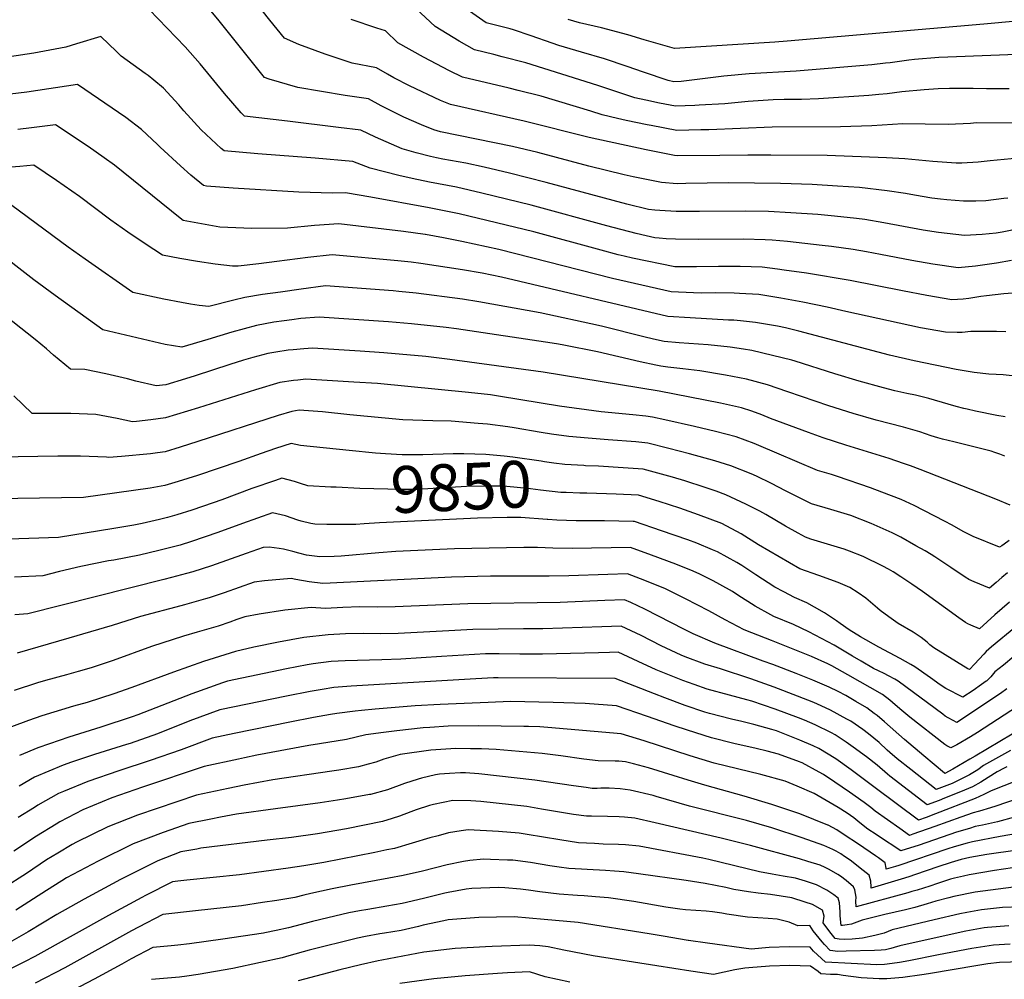
# Model space of a CAD drawing. Units: inches. Extents: x 2619493 to 2624796, y 1470771 to 1475349.
# Drawn here: x 2621416 to 2622023, y 1472533 to 1473124 of the extents above; entities that cross this region are included whole.
import ezdxf
from ezdxf.enums import TextEntityAlignment as Align

# ---------------------------------------------------------------- set-up
doc = ezdxf.new("R2010")
doc.units = ezdxf.units.IN
doc.header["$MEASUREMENT"] = 0
doc.layers.add('tile_2911_01_contour_10ft', color=185, linetype='Continuous')
doc.styles.add('Arial', font='arial.ttf')

msp = doc.modelspace()

# ---------------------------------------------------------------- linework, layer by layer
at = {"layer": 'tile_2911_01_contour_10ft'}
for points, elevation in [([(2622024.8, 1473013.95), (2622022.4, 1473013.6), (2622011.35, 1473012.27), (2622005.04, 1473012.01), (2621997.61, 1473011.99), (2621987.29, 1473012.84), (2621983.26, 1473013.27), (2621977.99, 1473013.95), (2621967.25, 1473015.71), (2621961.84, 1473016.69), (2621950.37, 1473018.48), (2621933.4, 1473020.44), (2621919.86, 1473021.32), (2621904.31, 1473022.26), (2621884.66, 1473022.98), (2621852.72, 1473023.3), (2621826.33, 1473022.86), (2621820.9, 1473022.79), (2621811.32, 1473023.6), (2621809.17, 1473024.02), (2621793.94, 1473027.12), (2621788.39, 1473028.32), (2621766.59, 1473033.65), (2621735.14, 1473042.04), (2621719.5, 1473045.66), (2621675.06, 1473054.8), (2621670.89, 1473055.89), (2621663.45, 1473058.97), (2621652.44, 1473063.88), (2621638.6, 1473070.79), (2621630.73, 1473074.99), (2621616.4, 1473077.18), (2621587.05, 1473082), (2621569.42, 1473087.22), (2621566.59, 1473088.21), (2621558.31, 1473098.41), (2621538.71, 1473123.14), (2621507.1, 1473161.05)], 9970), ([(2622031.25, 1473038.56), (2622013.94, 1473036.92), (2622006.58, 1473035.98), (2621996.43, 1473035.44), (2621992.91, 1473035.36), (2621978.61, 1473036.38), (2621961.35, 1473038.06), (2621949.96, 1473038.72), (2621913.4, 1473040.12), (2621878.83, 1473040.46), (2621864.45, 1473040.27), (2621847.32, 1473040.11), (2621821.37, 1473039.89), (2621819.3, 1473040.21), (2621801.87, 1473043.62), (2621766.73, 1473051.28), (2621726.73, 1473061.39), (2621681.24, 1473071.52), (2621675.03, 1473074.14), (2621655.95, 1473083), (2621646.28, 1473088.1), (2621642.43, 1473090.21), (2621635.58, 1473094.25), (2621620.68, 1473097), (2621603.94, 1473102.62), (2621587.83, 1473108.52), (2621578.85, 1473112.41), (2621569.96, 1473123.59), (2621553.44, 1473144.5)], 9980), ([(2622032.38, 1472995.27), (2622021.34, 1472992.89), (2622017.67, 1472992.39), (2622008.93, 1472991.4), (2621998.19, 1472990.85), (2621987.41, 1472992.03), (2621982.11, 1472992.63), (2621972.56, 1472994.15), (2621948.39, 1472998.74), (2621936.63, 1473000.66), (2621931.49, 1473001.37), (2621918, 1473002.72), (2621907.68, 1473003.72), (2621890.96, 1473004.9), (2621877.39, 1473005.56), (2621863.2, 1473005.79), (2621834.69, 1473005.72), (2621820.43, 1473005.7), (2621810.31, 1473006.18), (2621807.22, 1473006.43), (2621803.34, 1473006.97), (2621790.03, 1473010.08), (2621740.32, 1473023.54), (2621717.68, 1473029.38), (2621701.98, 1473032.96), (2621690.64, 1473035.35), (2621676.6, 1473037.89), (2621672.64, 1473038.64), (2621668.94, 1473039.45), (2621659.99, 1473041.84), (2621651.37, 1473044.18), (2621634.96, 1473051.48), (2621625.89, 1473055.73), (2621612.15, 1473057.38), (2621580.68, 1473061.25), (2621554.26, 1473064.5), (2621552.11, 1473066.5), (2621541.88, 1473078.38), (2621526.95, 1473096.58), (2621517.73, 1473107.2), (2621489.91, 1473135.87)], 9960), ([(2622025.63, 1473081.27), (2622011.65, 1473081.32), (2622003.53, 1473081.45), (2621988.85, 1473081.46), (2621981.83, 1473081.14), (2621973.29, 1473080.57), (2621959.49, 1473079.31), (2621950.47, 1473078.15), (2621945.31, 1473077.65), (2621939.08, 1473077.19), (2621908.06, 1473075.04), (2621897.59, 1473074.74), (2621886.96, 1473074.64), (2621880.18, 1473074.5), (2621864.67, 1473073.52), (2621850.39, 1473072.06), (2621834.58, 1473071.11), (2621831.88, 1473071.01), (2621819.92, 1473070.58), (2621810.19, 1473072.49), (2621801.57, 1473074.25), (2621794.91, 1473075.76), (2621771.98, 1473083.38), (2621727.7, 1473097.3), (2621713.14, 1473101.01), (2621707.97, 1473102.3), (2621695.97, 1473105.17), (2621686.62, 1473110.63), (2621671.81, 1473119.73), (2621659.96, 1473130.82)], 10000), ([(2622035.58, 1473102.67), (2621987.8, 1473100.85), (2621982.34, 1473100.48), (2621967.27, 1473099.37), (2621963.84, 1473098.94), (2621952.39, 1473097.31), (2621949.52, 1473096.98), (2621940.98, 1473096.11), (2621894.44, 1473092.04), (2621865.34, 1473090.39), (2621849.82, 1473089.01), (2621823.43, 1473085.81), (2621819, 1473085.63), (2621815.39, 1473086.36), (2621800.17, 1473091.6), (2621790.21, 1473095.04), (2621776.19, 1473099.63), (2621762.05, 1473103.77), (2621747.94, 1473108.04), (2621743.89, 1473109.4), (2621730.96, 1473113.9), (2621720.01, 1473117.64), (2621718.08, 1473118.28), (2621703.33, 1473121.99), (2621693.03, 1473129.15)], 10010), ([(2622028.97, 1473060.06), (2622005.49, 1473060.22), (2622001.76, 1473059.92), (2621988.08, 1473059.35), (2621973.97, 1473059.45), (2621960.15, 1473059.63), (2621940.98, 1473058.48), (2621921.78, 1473057.89), (2621879.51, 1473057.65), (2621840.57, 1473056.07), (2621835.51, 1473055.93), (2621820.85, 1473055.53), (2621804.95, 1473058.59), (2621802.5, 1473059.08), (2621789.53, 1473061.79), (2621784.13, 1473063.03), (2621774.65, 1473065.27), (2621767.85, 1473067.48), (2621737.17, 1473076.65), (2621723.04, 1473080.22), (2621717.45, 1473081.63), (2621688.6, 1473088.34), (2621680.63, 1473092.3), (2621664.51, 1473100.82), (2621648.85, 1473109.54), (2621641.19, 1473117.04), (2621635.75, 1473118.67), (2621619.98, 1473123.94)], 9990), ([(2622030.17, 1473123.01), (2622009.96, 1473121.03), (2621888.86, 1473110.54), (2621881.15, 1473110), (2621819.24, 1473106.16), (2621800.74, 1473111.44), (2621790.48, 1473114.44), (2621774.28, 1473118.84), (2621760.75, 1473121.92), (2621753.83, 1473124.01)], 10020), ([(2622027.1, 1472975.37), (2622017.83, 1472973.92), (2622004.85, 1472971.89), (2621994.25, 1472971), (2621978.66, 1472973.15), (2621965.57, 1472975.39), (2621946.44, 1472979.22), (2621937.68, 1472980.86), (2621929.58, 1472982.29), (2621916.13, 1472984.06), (2621910.38, 1472984.78), (2621889.07, 1472987.1), (2621879.6, 1472987.94), (2621875.33, 1472988.28), (2621861.9, 1472988.55), (2621834.21, 1472988.39), (2621819.96, 1472988.6), (2621814.19, 1472988.91), (2621809.85, 1472989.24), (2621807.23, 1472989.54), (2621801.87, 1472990.64), (2621795.78, 1472992.1), (2621777.64, 1472996.84), (2621731, 1473009.49), (2621700.61, 1473017.02), (2621684.89, 1473020.58), (2621668.21, 1473023.75), (2621657.62, 1473026.01), (2621649.47, 1473027.78), (2621631.71, 1473032.39), (2621621.05, 1473036.47), (2621597.91, 1473038.59), (2621562.38, 1473041.17), (2621541.62, 1473043.07), (2621539.96, 1473044.52), (2621533.72, 1473050.25), (2621527.52, 1473056.01), (2621516.85, 1473067.69), (2621513.66, 1473071.48), (2621504.21, 1473081.67), (2621498.34, 1473086.54), (2621494.81, 1473089.42), (2621492.99, 1473090.65), (2621478.21, 1473101.43), (2621475.31, 1473104.2), (2621465.63, 1473113.49), (2621450.77, 1473108.89), (2621444.07, 1473106.83), (2621424.33, 1473103.24), (2621409.32, 1473100.91)], 9950), ([(2622030.38, 1472955.52), (2622022.31, 1472954.85), (2622011.68, 1472953.79), (2622008.14, 1472953.33), (2622000.9, 1472952), (2621997.29, 1472951.73), (2621990.34, 1472951.29), (2621974.82, 1472953.81), (2621959.94, 1472956.86), (2621927.67, 1472963.2), (2621900.62, 1472967.57), (2621886.98, 1472969.59), (2621882.78, 1472970.16), (2621873.31, 1472971.32), (2621859.9, 1472971.77), (2621846.43, 1472971.7), (2621832.95, 1472971.62), (2621819.67, 1472971.52), (2621819.47, 1472971.53), (2621793.54, 1472976.92), (2621788.3, 1472978.06), (2621784.52, 1472979.01), (2621774.07, 1472981.83), (2621732.62, 1472993.16), (2621686.61, 1473004.16), (2621668.05, 1473007.96), (2621632.08, 1473014.51), (2621616.48, 1473017.25), (2621608.55, 1473016.88), (2621587.74, 1473017.61), (2621547.3, 1473019.99), (2621530.79, 1473021.34), (2621528.99, 1473021.63), (2621521.24, 1473028.12), (2621514.77, 1473033.76), (2621502.2, 1473045.2), (2621500.62, 1473046.88), (2621490.75, 1473056.25), (2621481.14, 1473063.61), (2621451.32, 1473084), (2621420.12, 1473079.29), (2621400.96, 1473076.99)], 9940), ([(2622023.69, 1472931.45), (2622017.93, 1472931.66), (2622010.07, 1472931.7), (2622002.08, 1472931.65), (2621996.76, 1472931.16), (2621993.51, 1472931.11), (2621986.37, 1472931.29), (2621970.9, 1472934.06), (2621925.02, 1472944.13), (2621913.41, 1472946.76), (2621898.5, 1472949.75), (2621884.93, 1472952.34), (2621871.3, 1472954.42), (2621859.34, 1472955.14), (2621856.22, 1472955.3), (2621844.49, 1472955.45), (2621835.86, 1472955.42), (2621830.96, 1472955.59), (2621817.33, 1472956.22), (2621781.05, 1472964.44), (2621711.01, 1472982.21), (2621688.29, 1472987.19), (2621676.95, 1472989.47), (2621665.86, 1472991.5), (2621665.6, 1472991.54), (2621652.33, 1472993.33), (2621612.41, 1472998.1), (2621597.46, 1472997), (2621580.73, 1472995.38), (2621558.77, 1472995.22), (2621539.02, 1472995.92), (2621516.36, 1473000.2), (2621514.61, 1473001.59), (2621474.03, 1473034.12), (2621467.83, 1473038.75), (2621457.86, 1473045.81), (2621437.81, 1473059.1), (2621422.96, 1473057.19), (2621414.54, 1473056.09)], 9930), ([(2622035.04, 1472903.67), (2622022.05, 1472905.12), (2622017.63, 1472905.23), (2622013.14, 1472905.4), (2622004.12, 1472906.48), (2621992.92, 1472908.37), (2621967.11, 1472913.67), (2621951.9, 1472917.22), (2621895.96, 1472931.87), (2621887.79, 1472933.92), (2621882.85, 1472934.92), (2621869.26, 1472937.35), (2621859.94, 1472938.37), (2621855.96, 1472938.68), (2621852.61, 1472938.78), (2621829.1, 1472940.08), (2621815.18, 1472940.92), (2621712.69, 1472965.18), (2621700.78, 1472967.71), (2621688.59, 1472969.77), (2621662.86, 1472973.7), (2621657.03, 1472974.47), (2621648.85, 1472975.33), (2621608.34, 1472978.95), (2621593.29, 1472977.38), (2621574.28, 1472974.86), (2621563.03, 1472973.48), (2621550.42, 1472971.95), (2621546.81, 1472971.88), (2621536.1, 1472973.28), (2621525.32, 1472974.92), (2621514.47, 1472976.76), (2621503.72, 1472978.76), (2621493.01, 1472985.81), (2621482.4, 1472993.02), (2621471.89, 1473000.39), (2621452.46, 1473014.82), (2621438.38, 1473024.71), (2621424.3, 1473034.2), (2621415.82, 1473033.48), (2621407.51, 1473032.68)], 9920), ([(2622023.14, 1472879.12), (2622018.07, 1472880.03), (2622004.82, 1472882.69), (2621999.75, 1472883.77), (2621997.72, 1472884.24), (2621992.89, 1472885.53), (2621979.65, 1472889.49), (2621976.11, 1472890.43), (2621967.93, 1472892.4), (2621962.53, 1472893.46), (2621955.19, 1472895.23), (2621948.25, 1472896.92), (2621933.17, 1472901.2), (2621918.09, 1472905.54), (2621893.66, 1472913.35), (2621891.62, 1472913.99), (2621879.86, 1472917.02), (2621866.96, 1472919.99), (2621861.8, 1472920.89), (2621853.67, 1472921.97), (2621840.16, 1472923.42), (2621822.29, 1472924.78), (2621813.03, 1472925.62), (2621806.43, 1472927.1), (2621800.38, 1472928.52), (2621775.16, 1472934.87), (2621772.4, 1472935.5), (2621736.57, 1472943.32), (2621698.73, 1472950.06), (2621688.64, 1472951.67), (2621660.05, 1472955.31), (2621649.33, 1472956.45), (2621646, 1472956.74), (2621604.27, 1472959.8), (2621589.14, 1472957.85), (2621576.34, 1472956.05), (2621565.4, 1472954.43), (2621554.48, 1472952.77), (2621547.72, 1472950.97), (2621532.35, 1472947.04), (2621526.39, 1472947.83), (2621520.98, 1472948.66), (2621515.44, 1472949.6), (2621504.47, 1472951.64), (2621485.31, 1472955.78), (2621455.92, 1472976.24), (2621445.48, 1472983.71), (2621410.79, 1473009.29)], 9910), ([(2622022.99, 1472854.85), (2622019.88, 1472856.08), (2622016.74, 1472857.23), (2622014.65, 1472857.94), (2622013.74, 1472858.2), (2622009.71, 1472859.28), (2621991.65, 1472863.79), (2621984.66, 1472865.4), (2621981.73, 1472866.18), (2621977.61, 1472867.51), (2621970.49, 1472869.88), (2621960.44, 1472872.82), (2621943.66, 1472877.14), (2621929.57, 1472881.17), (2621914.56, 1472885.87), (2621889.27, 1472894.64), (2621876.58, 1472898.79), (2621863.79, 1472902.41), (2621850.81, 1472904.85), (2621835.06, 1472907.49), (2621824.38, 1472908.72), (2621815.23, 1472909.74), (2621810.88, 1472910.32), (2621807.86, 1472910.93), (2621798.2, 1472913.02), (2621771.86, 1472919.28), (2621751.17, 1472923.33), (2621747.84, 1472923.95), (2621744.01, 1472924.59), (2621684.92, 1472933.41), (2621678.59, 1472934.21), (2621657.17, 1472936.51), (2621643.09, 1472937.76), (2621600.19, 1472940.65), (2621589.03, 1472939.64), (2621583.37, 1472938.96), (2621578.66, 1472938.3), (2621572.4, 1472937.41), (2621561.61, 1472935.45), (2621546.46, 1472931.39), (2621531.54, 1472926.78), (2621515.61, 1472921.99), (2621505.35, 1472923.65), (2621466.86, 1472932.78), (2621437.42, 1472953.96), (2621424.31, 1472963.54), (2621399.02, 1472983.04)], 9900), ([(2622026.26, 1472824.74), (2622017.39, 1472828.52), (2621970.77, 1472846.71), (2621964.78, 1472849), (2621960.51, 1472850.46), (2621951.59, 1472853.45), (2621941.08, 1472856.8), (2621925, 1472861.59), (2621911.02, 1472866.15), (2621901.87, 1472869.43), (2621878.54, 1472878.22), (2621873.26, 1472880.38), (2621867, 1472882.56), (2621860.59, 1472884.63), (2621847.68, 1472887.51), (2621809.88, 1472894.87), (2621738.36, 1472906.68), (2621680.86, 1472914.54), (2621666.09, 1472916.3), (2621640.17, 1472918.64), (2621625.63, 1472919.62), (2621596.12, 1472921.5), (2621590.74, 1472921.04), (2621584.33, 1472920.46), (2621581.12, 1472920.17), (2621573.52, 1472919.01), (2621568.72, 1472918.15), (2621559.4, 1472915.68), (2621553.59, 1472914.05), (2621545.29, 1472911.43), (2621523.9, 1472904.44), (2621517.94, 1472902.6), (2621505.76, 1472898.94), (2621499.75, 1472898.19), (2621487.2, 1472901.17), (2621482.11, 1472902.49), (2621468.85, 1472905.61), (2621455.71, 1472908.24), (2621446.93, 1472908.54), (2621436.55, 1472917.16), (2621432.1, 1472921.04), (2621425.26, 1472926.79), (2621383.76, 1472959.48)], 9890), ([(2622025.75, 1472802.91), (2622022.6, 1472800.79), (2622021.2, 1472799.76), (2622019.8, 1472798.77), (2622003.42, 1472805.5), (2622001.39, 1472806.41), (2621997.31, 1472808.43), (2621990.6, 1472812.3), (2621985.72, 1472814.89), (2621967.06, 1472824.45), (2621959.09, 1472828.19), (2621947.22, 1472832.72), (2621940.1, 1472835.3), (2621919.74, 1472842.36), (2621916.05, 1472843.57), (2621907.41, 1472846.07), (2621882.46, 1472856.82), (2621871.26, 1472861.49), (2621868.52, 1472862.62), (2621857.37, 1472866.79), (2621844.55, 1472870.15), (2621831.67, 1472873.17), (2621813.28, 1472877.35), (2621805.86, 1472879), (2621801.67, 1472879.55), (2621793.64, 1472880.41), (2621774.07, 1472882.31), (2621748.39, 1472885.68), (2621712.03, 1472891.73), (2621705.99, 1472892.64), (2621692.39, 1472894.18), (2621636.32, 1472899.59), (2621621.58, 1472900.56), (2621592.05, 1472902.35), (2621587.05, 1472901.82), (2621584.51, 1472901.48), (2621576.06, 1472900.3), (2621561.1, 1472895.79), (2621525.8, 1472884.66), (2621505.52, 1472878.47), (2621496.58, 1472877.27), (2621487.64, 1472876.36), (2621485.14, 1472876.12), (2621475.67, 1472878.09), (2621462.57, 1472880.57), (2621447.18, 1472881.14), (2621423.32, 1472881.24), (2621411.98, 1472892.18)], 9880), ([(2622024.67, 1472783.03), (2622021.16, 1472780.1), (2622017.55, 1472777.03), (2622013.59, 1472773.61), (2622004.06, 1472777.49), (2622000.89, 1472778.93), (2621999.9, 1472779.48), (2621999.17, 1472779.95), (2621989.62, 1472786.25), (2621984.81, 1472789.55), (2621979.93, 1472792.83), (2621977.6, 1472794.29), (2621973.78, 1472796.56), (2621968.2, 1472799.76), (2621958.87, 1472804.92), (2621953.49, 1472807.69), (2621940.63, 1472813.37), (2621928.11, 1472818.34), (2621915.69, 1472821.98), (2621903.73, 1472825.57), (2621887.71, 1472833.54), (2621879.09, 1472838.09), (2621869.81, 1472842.58), (2621866.69, 1472843.95), (2621854.15, 1472848.95), (2621844.25, 1472852.08), (2621828.65, 1472856.44), (2621815.94, 1472859.72), (2621802.95, 1472862.93), (2621795.47, 1472863.66), (2621778.48, 1472864.9), (2621766.06, 1472865.95), (2621754.13, 1472867.04), (2621743.57, 1472868.56), (2621737.15, 1472869.57), (2621720.43, 1472872.34), (2621716.63, 1472872.92), (2621704, 1472874.53), (2621698.22, 1472875.08), (2621681.57, 1472876.45), (2621670.41, 1472876.77), (2621651.76, 1472877.38), (2621619.09, 1472880.31), (2621602.3, 1472882.24), (2621587.98, 1472883.2), (2621583.38, 1472882.52), (2621574.93, 1472879.92), (2621525.55, 1472863.87), (2621514.68, 1472860.51), (2621505.27, 1472857.63), (2621500.51, 1472856.91), (2621496.33, 1472856.33), (2621478.46, 1472854.68), (2621470.53, 1472854.06), (2621469.07, 1472854.32), (2621453.04, 1472854.88), (2621439.09, 1472854.98), (2621402.12, 1472854.34)], 9870), ([(2621641.07, 1472856.39), (2621635.11, 1472856.75), (2621618.78, 1472858.31), (2621588.84, 1472861.49), (2621582.94, 1472862.74), (2621573.38, 1472859.6), (2621564.56, 1472856.6), (2621550.65, 1472851.59), (2621525.31, 1472842.99), (2621513.4, 1472839.33), (2621505.03, 1472836.85), (2621500.69, 1472835.98), (2621496.08, 1472835.23), (2621455.07, 1472829.5), (2621387.11, 1472828.46)], 9860), ([(2621764.47, 1472849.02), (2621763.46, 1472849.06), (2621751.7, 1472849.83), (2621745.01, 1472850.68), (2621739.27, 1472851.44), (2621737.04, 1472851.81), (2621719.76, 1472854.34), (2621714.43, 1472854.88), (2621702.97, 1472855.98), (2621689.45, 1472856.26), (2621682.79, 1472856.37), (2621664.12, 1472855.77), (2621651.45, 1472855.76), (2621641.07, 1472856.39)], 9860), ([(2622025.89, 1472765.03), (2622016.76, 1472757.11), (2622007.41, 1472748.55), (2622001.98, 1472750.69), (2622000.18, 1472751.6), (2621998.72, 1472752.52), (2621994.65, 1472755.35), (2621972.24, 1472771.54), (2621965.7, 1472776.03), (2621958.87, 1472780.52), (2621954.14, 1472783.58), (2621951.36, 1472785.23), (2621947.88, 1472787.18), (2621935.74, 1472793.17), (2621927.32, 1472796.42), (2621923.94, 1472797.66), (2621921.92, 1472798.26), (2621903.48, 1472803.81), (2621900.05, 1472805.09), (2621895.66, 1472807.44), (2621887.81, 1472811.81), (2621875.66, 1472819.01), (2621872.03, 1472821.02), (2621863.37, 1472825.43), (2621851.09, 1472831.14), (2621845.04, 1472833.33), (2621838.32, 1472835.65), (2621825.61, 1472839.69), (2621818.12, 1472841.91), (2621800.04, 1472846.87), (2621787.71, 1472847.71), (2621772.51, 1472848.66), (2621764.47, 1472849.02)], 9860), ([(2621610.67, 1472835.72), (2621607.57, 1472835.86), (2621593.36, 1472836.65), (2621588.78, 1472838.06), (2621585.12, 1472839.22), (2621577.25, 1472841.38), (2621573.32, 1472840.01), (2621558.77, 1472834.89), (2621540.19, 1472828), (2621534.9, 1472826.15), (2621521.74, 1472821.62), (2621512.44, 1472818.8), (2621506.7, 1472817.08), (2621501.9, 1472815.88), (2621491.14, 1472813.49), (2621485.95, 1472812.48), (2621473.65, 1472810.43), (2621439.54, 1472804.75), (2621372.1, 1472802.57)], 9850), ([(2621765.26, 1472832.02), (2621761.07, 1472832.13), (2621752.51, 1472832.46), (2621749.27, 1472832.62), (2621736.8, 1472833.97), (2621730.65, 1472834.83), (2621724.34, 1472835.43), (2621713.88, 1472836.43), (2621705.45, 1472836.5), (2621691.19, 1472836.15), (2621687.87, 1472836.04), (2621663.69, 1472834.54), (2621661.23, 1472834.47), (2621651.15, 1472834.34), (2621625.33, 1472835.04), (2621610.67, 1472835.72)], 9850), ([(2622029.71, 1472749.73), (2622014.84, 1472737.49), (2622011.45, 1472734.52), (2622009.96, 1472732.99), (2622004.34, 1472726.83), (2622001.24, 1472723.49), (2622000.27, 1472723.83), (2621979.3, 1472736.76), (2621976.85, 1472738.73), (2621975.07, 1472740.32), (2621971.47, 1472743.28), (2621966.46, 1472746.57), (2621957.29, 1472751.77), (2621951.44, 1472755.96), (2621946.18, 1472759.86), (2621944.5, 1472761.24), (2621937.34, 1472767.49), (2621932.65, 1472770.66), (2621927.36, 1472773.97), (2621920.23, 1472777.02), (2621908.39, 1472781.33), (2621896.52, 1472785.45), (2621871.08, 1472800.28), (2621860.38, 1472807.04), (2621848.47, 1472813.46), (2621834.14, 1472818.83), (2621822.62, 1472822.8), (2621809.85, 1472826.9), (2621797.12, 1472830.81), (2621783.28, 1472831.56), (2621765.26, 1472832.02)], 9850), ([(2621611.74, 1472812.86), (2621604.94, 1472812.86), (2621597.65, 1472813.01), (2621595.11, 1472813.33), (2621589.17, 1472814.82), (2621587.21, 1472815.39), (2621579.52, 1472818.24), (2621571.55, 1472820.03), (2621553.05, 1472813.43), (2621537.78, 1472807.83), (2621521.55, 1472802.3), (2621514.63, 1472800.16), (2621501.49, 1472796.7), (2621489.41, 1472793.94), (2621473.66, 1472790.9), (2621470.46, 1472790.37), (2621453.25, 1472786.99), (2621440.11, 1472783.79), (2621430.02, 1472781.26), (2621412.53, 1472780.27)], 9840), ([(2621740.79, 1472815.98), (2621724.6, 1472817.22), (2621716.22, 1472817.21), (2621697.83, 1472816.61), (2621637.46, 1472813.86), (2621628, 1472813.2), (2621622.79, 1472812.85), (2621611.74, 1472812.86)], 9840), ([(2622028.52, 1472731.39), (2622022.08, 1472726.24), (2622016.92, 1472721.95), (2622014.42, 1472719.03), (2622011.87, 1472716.54), (2622011.47, 1472716.25), (2622008.59, 1472714.17), (2622003.43, 1472710.63), (2621997.14, 1472706.4), (2621986.56, 1472711.73), (2621983.2, 1472714.03), (2621977.19, 1472718.41), (2621967.44, 1472725.1), (2621964.95, 1472726.55), (2621958.47, 1472730.23), (2621945.4, 1472737.19), (2621934.11, 1472743.68), (2621926.97, 1472747.94), (2621921.53, 1472751.75), (2621919.21, 1472753.39), (2621911.85, 1472758.34), (2621905.69, 1472761.83), (2621900.91, 1472764.48), (2621893.38, 1472767.93), (2621886.83, 1472771.25), (2621881.25, 1472774.29), (2621869.51, 1472781.79), (2621860.87, 1472787.48), (2621857.78, 1472789.45), (2621845.88, 1472795.96), (2621842.83, 1472797.28), (2621833.05, 1472801.27), (2621827.56, 1472803.32), (2621811.32, 1472809), (2621794.78, 1472814.56), (2621794.21, 1472814.75), (2621793.86, 1472814.76), (2621776.17, 1472815.05), (2621758.67, 1472815.14), (2621746.84, 1472815.4), (2621741.18, 1472815.95), (2621740.79, 1472815.98)], 9840), ([(2622024.28, 1472711.55), (2622020.34, 1472708.77), (2621993.42, 1472690.77), (2621991.08, 1472692.04), (2621988.04, 1472693.76), (2621986.29, 1472694.8), (2621984.75, 1472695.95), (2621957.21, 1472716.37), (2621955.22, 1472717.47), (2621951.24, 1472719.65), (2621948.67, 1472720.91), (2621945.01, 1472722.7), (2621942.07, 1472724.13), (2621934.4, 1472728.53), (2621929.16, 1472731.69), (2621917.72, 1472738.43), (2621902.11, 1472746.73), (2621892.75, 1472751.18), (2621880.55, 1472756.09), (2621878.71, 1472757.09), (2621869.11, 1472762.51), (2621858.47, 1472769.3), (2621855.12, 1472771.47), (2621847.35, 1472775.86), (2621843.24, 1472778.12), (2621835.01, 1472782.26), (2621830.78, 1472784.1), (2621820.25, 1472788.4), (2621805.13, 1472793.98), (2621792.27, 1472798.61), (2621756.26, 1472798.08), (2621744.41, 1472798.19), (2621734.94, 1472798.69), (2621726.54, 1472798.72), (2621683.78, 1472797.83), (2621647.5, 1472796.16), (2621637.02, 1472795.42), (2621613.79, 1472793.33), (2621609.58, 1472793.09), (2621600.76, 1472792.99), (2621592.46, 1472793.96), (2621587.78, 1472795.13), (2621584.03, 1472796.12), (2621578.28, 1472797.58), (2621575.62, 1472798.09), (2621569.54, 1472798.92), (2621565.85, 1472798.67), (2621555.33, 1472794.96), (2621533.98, 1472787.41), (2621522.35, 1472783.71), (2621518.41, 1472782.6), (2621509.27, 1472780.11), (2621504.47, 1472778.87), (2621420.71, 1472757.82), (2621412.71, 1472757.15)], 9830), ([(2622067.88, 1472724.77), (2622006.19, 1472684.69), (2622001.91, 1472682.03), (2621993.45, 1472676.97), (2621989.71, 1472675.13), (2621987.23, 1472676.44), (2621986, 1472677.34), (2621964.44, 1472694.01), (2621958.23, 1472699.27), (2621953.84, 1472703.18), (2621952.03, 1472704.6), (2621947.5, 1472708.08), (2621926.24, 1472720.23), (2621916.36, 1472725.7), (2621913.91, 1472726.9), (2621903.75, 1472731.38), (2621879.16, 1472741.38), (2621867.03, 1472746.07), (2621862.38, 1472747.87), (2621850.52, 1472754.1), (2621840.5, 1472759.58), (2621826.18, 1472766.95), (2621815.89, 1472772.19), (2621813.48, 1472773.39), (2621798.43, 1472779.41), (2621790.36, 1472782.47), (2621778.29, 1472782.1), (2621754.12, 1472781.16), (2621742.08, 1472781.07), (2621705.92, 1472781.01), (2621681.78, 1472780.34), (2621607.01, 1472776.62), (2621602.52, 1472776.47), (2621594.21, 1472777.49), (2621585.85, 1472779), (2621582.96, 1472779.53), (2621566.5, 1472778.13), (2621560.16, 1472777.31), (2621541.79, 1472770.76), (2621532.47, 1472767.69), (2621530.2, 1472766.97), (2621517.18, 1472763.24), (2621515.03, 1472762.69), (2621490.17, 1472756.09), (2621472.73, 1472750.68), (2621445.9, 1472742.8), (2621414.15, 1472733.6)], 9820), ([(2622050.36, 1472697.2), (2622004.73, 1472670.12), (2622001.42, 1472668.18), (2621990.85, 1472662.02), (2621985.99, 1472659.49), (2621985.71, 1472659.51), (2621973.05, 1472670.19), (2621961.08, 1472680.29), (2621948.75, 1472691.19), (2621944.31, 1472695.05), (2621942.52, 1472696.42), (2621937.85, 1472699.84), (2621931.23, 1472703.77), (2621924.88, 1472707.5), (2621920.17, 1472709.88), (2621914.69, 1472712.56), (2621904.53, 1472716.86), (2621894.39, 1472721.01), (2621879.97, 1472726.45), (2621873.96, 1472728.51), (2621844.19, 1472739.65), (2621830.86, 1472745.53), (2621825.55, 1472748.06), (2621800.95, 1472760.67), (2621792.43, 1472764.72), (2621788.44, 1472766.33), (2621776.37, 1472765.89), (2621748.91, 1472764.68), (2621691.91, 1472763.97), (2621647.18, 1472762.06), (2621636.41, 1472761.94), (2621625.26, 1472762.03), (2621614.89, 1472761.6), (2621604.17, 1472761.03), (2621595.34, 1472761.64), (2621579.07, 1472759.97), (2621563.31, 1472757.57), (2621554.46, 1472755.96), (2621549.57, 1472754.18), (2621545.19, 1472752.58), (2621538.1, 1472750.13), (2621525.08, 1472746.4), (2621516.62, 1472744.06), (2621496.94, 1472737.6), (2621473.18, 1472728.99), (2621459.78, 1472724.54), (2621451.77, 1472722.22), (2621444.53, 1472720.21), (2621431.64, 1472716.76), (2621426.58, 1472715.3), (2621412.27, 1472710.6)], 9810), ([(2622026.41, 1472673.47), (2622009.94, 1472664.38), (2622006.27, 1472661.72), (2622001.21, 1472658.54), (2621994.25, 1472655.11), (2621990.48, 1472653.28), (2621980.67, 1472649.55), (2621965.02, 1472661.77), (2621956.58, 1472668.49), (2621952.04, 1472672.37), (2621950.43, 1472673.77), (2621945.46, 1472678.4), (2621939.01, 1472683.93), (2621935.37, 1472686.51), (2621928.11, 1472691.54), (2621925.67, 1472692.97), (2621915.46, 1472698.39), (2621909.82, 1472701.04), (2621905.28, 1472703.08), (2621895.14, 1472707.14), (2621880.72, 1472712.65), (2621866.33, 1472717.62), (2621847.77, 1472723.81), (2621837.97, 1472726.83), (2621825.87, 1472731.36), (2621823.54, 1472732.35), (2621811.18, 1472738.09), (2621798.88, 1472744.32), (2621786.53, 1472750.19), (2621774.46, 1472749.86), (2621738.23, 1472748.54), (2621726.19, 1472748.45), (2621694.96, 1472748.16), (2621680.15, 1472747.27), (2621648.92, 1472745.71), (2621638.16, 1472745.53), (2621627.38, 1472745.57), (2621616.61, 1472745.41), (2621605.88, 1472744.91), (2621590.75, 1472743.1), (2621575.22, 1472740.37), (2621560.01, 1472737.16), (2621548.76, 1472734.6), (2621528.98, 1472728.33), (2621510.52, 1472721.89), (2621484.73, 1472712.34), (2621473.61, 1472708.41), (2621457.26, 1472703.19), (2621448.92, 1472700.81), (2621429.3, 1472694.86), (2621421.05, 1472692.02), (2621410.53, 1472688.14)], 9800), ([(2622024.23, 1472663.5), (2622022.54, 1472662.7), (2622018.27, 1472660.51), (2622012.64, 1472656.98), (2622008.16, 1472654.05), (2622003.01, 1472651.22), (2621995.59, 1472648.02), (2621985.87, 1472644.12), (2621982.45, 1472642.82), (2621975.21, 1472640.11), (2621952.13, 1472657.77), (2621950.61, 1472659.08), (2621944.2, 1472664.45), (2621937.62, 1472669.6), (2621929.57, 1472675.68), (2621925.23, 1472678.64), (2621918.35, 1472683.21), (2621916.22, 1472684.36), (2621906.03, 1472689.3), (2621899.44, 1472692.18), (2621895.87, 1472693.65), (2621881.46, 1472699.05), (2621867.08, 1472703.86), (2621863.85, 1472704.87), (2621853.19, 1472707.62), (2621839.42, 1472711.42), (2621831.55, 1472714.15), (2621824.55, 1472716.77), (2621808.02, 1472723.29), (2621796.99, 1472728.42), (2621784.62, 1472734.05), (2621779.3, 1472733.97), (2621772.56, 1472733.84), (2621738.01, 1472732.87), (2621724.09, 1472732.9), (2621711.35, 1472733.07), (2621702.86, 1472733.11), (2621689.2, 1472732.37), (2621675.6, 1472731.54), (2621650.61, 1472729.88), (2621638.97, 1472729.42), (2621616.31, 1472728.87), (2621607.65, 1472728.39), (2621596.59, 1472726.87), (2621592.88, 1472726.31), (2621580.09, 1472723.83), (2621543.78, 1472716.24), (2621540.6, 1472715.2), (2621521.71, 1472708.48), (2621488.53, 1472695.51), (2621485.07, 1472694.27), (2621465.66, 1472687.91), (2621445.99, 1472681.72), (2621434.05, 1472677.64), (2621426.91, 1472675.13), (2621415.54, 1472670.4)], 9790), ([(2622029.25, 1472654.47), (2622022.34, 1472651.81), (2622014.53, 1472648.75), (2622010.06, 1472646.35), (2622004.79, 1472643.98), (2621980.33, 1472634.55), (2621974.42, 1472632.35), (2621969.74, 1472630.67), (2621943.03, 1472650.49), (2621928.26, 1472661.62), (2621918.71, 1472668.49), (2621908.41, 1472674.72), (2621904.91, 1472676.34), (2621896.61, 1472679.96), (2621885.28, 1472684.44), (2621882.19, 1472685.6), (2621879.43, 1472686.51), (2621868.3, 1472689.57), (2621860.94, 1472691.42), (2621854.58, 1472692.8), (2621840.83, 1472696.33), (2621837.97, 1472697.28), (2621825.99, 1472701.39), (2621813.43, 1472705.96), (2621807.05, 1472708.45), (2621782.7, 1472717.91), (2621710.57, 1472718.41), (2621707.72, 1472718.3), (2621696.85, 1472717.79), (2621620.05, 1472713.15), (2621609.36, 1472712.29), (2621602.11, 1472711.18), (2621594.63, 1472709.94), (2621580.22, 1472707.1), (2621539, 1472698.71), (2621520.62, 1472691.94), (2621500.53, 1472683.83), (2621483.73, 1472677.93), (2621481.52, 1472677.19), (2621461.81, 1472671.03), (2621447.49, 1472666.28), (2621442.54, 1472664.57), (2621424.71, 1472657.13), (2621415.25, 1472651.57)], 9780), ([(2621958.17, 1472625.53), (2621943.14, 1472636.12), (2621940.29, 1472638.37), (2621936.35, 1472641.42), (2621927.29, 1472647.81), (2621918.13, 1472654.14), (2621911.25, 1472658.7), (2621908.62, 1472660.25), (2621898.04, 1472665.87), (2621897.36, 1472666.16), (2621896.37, 1472666.56), (2621883.44, 1472671.2), (2621876.45, 1472673.16), (2621869.68, 1472674.83), (2621855.99, 1472677.8), (2621842.25, 1472681.27), (2621827.43, 1472686.02), (2621819.15, 1472688.77), (2621802.7, 1472694.5), (2621783.64, 1472700.99), (2621764.37, 1472702.47), (2621744.46, 1472703.04), (2621718.31, 1472703.66), (2621704.53, 1472703.16), (2621674.93, 1472702), (2621659.48, 1472701.12), (2621634.8, 1472698.99), (2621626.45, 1472698.19), (2621622.54, 1472697.71), (2621611.07, 1472696.27), (2621607.35, 1472695.65), (2621596.86, 1472693.83), (2621582.18, 1472691.07), (2621547.94, 1472684.1), (2621534.22, 1472681.17), (2621515.18, 1472673.93), (2621496.13, 1472667.32), (2621476.68, 1472660.98), (2621457.6, 1472654.39), (2621442.58, 1472648.28), (2621439.63, 1472647.05), (2621426.86, 1472639.9), (2621424.68, 1472638.54), (2621414.76, 1472632.3)], 9770), ([(2621945.13, 1472620.85), (2621943.63, 1472621.84), (2621938.6, 1472625.19), (2621933.57, 1472628.96), (2621929.81, 1472631.98), (2621925.69, 1472634.94), (2621920.17, 1472638.5), (2621905.45, 1472647.12), (2621894.9, 1472651.64), (2621887.47, 1472654.69), (2621872.62, 1472658.81), (2621843.7, 1472665.8), (2621829.1, 1472670.35), (2621800.63, 1472679.45), (2621786.44, 1472683.74), (2621753.07, 1472686.77), (2621741.25, 1472687.83), (2621736.41, 1472688.1), (2621729.25, 1472688.25), (2621726.36, 1472688.31), (2621698.54, 1472688.7), (2621679.71, 1472688.52), (2621668.51, 1472687.83), (2621664.31, 1472687.49), (2621648.06, 1472685.78), (2621639.88, 1472684.65), (2621629.14, 1472683.13), (2621617.13, 1472680.29), (2621600.57, 1472677.71), (2621593.91, 1472676.7), (2621561.92, 1472670.61), (2621554.22, 1472669.07), (2621550.57, 1472668.27), (2621529.44, 1472663.64), (2621491.46, 1472650.99), (2621472.48, 1472644.33), (2621454.55, 1472636.96), (2621440.31, 1472629.51), (2621438.22, 1472628.26), (2621426.03, 1472620.78), (2621412.06, 1472611.49)], 9760), ([(2621932.18, 1472616.2), (2621924.64, 1472621.23), (2621919.35, 1472624.69), (2621914.14, 1472627.46), (2621913.94, 1472627.56), (2621896.67, 1472634.54), (2621879.45, 1472640.39), (2621862.29, 1472645.47), (2621838.02, 1472652.1), (2621827.86, 1472655.21), (2621818.6, 1472658.25), (2621803.33, 1472662.81), (2621794.09, 1472665.3), (2621789.23, 1472666.5), (2621785.02, 1472666.91), (2621782.86, 1472667.01), (2621772.35, 1472667.22), (2621763.51, 1472668.25), (2621749.3, 1472670.24), (2621737.74, 1472671.62), (2621709.4, 1472674.22), (2621700.42, 1472674.57), (2621693.65, 1472674.68), (2621684.58, 1472674.76), (2621669.17, 1472673.74), (2621650.23, 1472671.02), (2621640.24, 1472668.12), (2621635.21, 1472666.33), (2621630.51, 1472665.07), (2621624.55, 1472663.48), (2621612.45, 1472661.49), (2621608.02, 1472660.8), (2621571.62, 1472655.48), (2621554.03, 1472652.29), (2621544.24, 1472650.24), (2621524.65, 1472646.1), (2621488.29, 1472633.65), (2621469.94, 1472626.57), (2621450.6, 1472617.04), (2621448.1, 1472615.74), (2621439.08, 1472610.35), (2621432.19, 1472606.15), (2621419.77, 1472597.86), (2621405.72, 1472588.71)], 9750), ([(2621918.96, 1472611.45), (2621916.98, 1472612.5), (2621911.49, 1472614.94), (2621898.07, 1472619.65), (2621879.29, 1472625.95), (2621863.71, 1472630.34), (2621828.61, 1472639.21), (2621808.08, 1472645.14), (2621806.1, 1472645.75), (2621792.06, 1472649.1), (2621785.82, 1472649.9), (2621779.02, 1472650.4), (2621773.96, 1472650.26), (2621771.62, 1472650.23), (2621768.67, 1472650.21), (2621764.92, 1472650.69), (2621757.15, 1472651.77), (2621733.17, 1472655.34), (2621698.62, 1472659.15), (2621690.53, 1472659.81), (2621687.48, 1472659.8), (2621680.68, 1472659.47), (2621674.43, 1472658.9), (2621671.91, 1472658.57), (2621663.34, 1472656.58), (2621661.35, 1472655.99), (2621652.95, 1472653.13), (2621642.39, 1472649.39), (2621632.02, 1472646.55), (2621631.37, 1472646.42), (2621616.74, 1472643.76), (2621611.61, 1472642.88), (2621600.98, 1472641.31), (2621573.28, 1472637.58), (2621549.38, 1472634.31), (2621539.4, 1472632.48), (2621533.44, 1472631.32), (2621519.87, 1472628.57), (2621504.12, 1472622.95), (2621485.54, 1472616.02), (2621463.97, 1472605.47), (2621444.6, 1472595.02), (2621441.61, 1472593.22), (2621432.27, 1472587.26), (2621413.34, 1472575.23)], 9740), ([(2622063.5, 1472655.17), (2622017.47, 1472639.24), (2622014.25, 1472638.26), (2622007.39, 1472636.21), (2622006.47, 1472636.01), (2622003.52, 1472635.06), (2621995.83, 1472632.51), (2621979.92, 1472626.69), (2621966.37, 1472621.91), (2621964.28, 1472621.23), (2621958.17, 1472625.53)], 9770), ([(2621901.52, 1472605.19), (2621896.33, 1472606.8), (2621866.15, 1472615.08), (2621848.04, 1472619.55), (2621807.52, 1472628.98), (2621794.86, 1472631.82), (2621788.48, 1472632.42), (2621785.15, 1472632.63), (2621778.09, 1472632.94), (2621768.07, 1472633.09), (2621764.99, 1472633.2), (2621757.07, 1472634.22), (2621737.38, 1472637.46), (2621728.39, 1472639), (2621699.91, 1472642.08), (2621693.75, 1472642.51), (2621682.61, 1472642.71), (2621670.74, 1472640.3), (2621668.2, 1472639.59), (2621660.1, 1472636.92), (2621656.74, 1472635.72), (2621649.87, 1472633.08), (2621645.18, 1472631.61), (2621639.38, 1472629.85), (2621617.15, 1472625.38), (2621599.15, 1472622.27), (2621583.23, 1472620), (2621568.18, 1472618.33), (2621527.35, 1472613.35), (2621524.82, 1472612.87), (2621515.09, 1472611.04), (2621500.87, 1472605.66), (2621477.81, 1472594.08), (2621455.42, 1472582.05), (2621438.48, 1472572.6), (2621420.91, 1472561.84), (2621406.55, 1472553.61)], 9730), ([(2622028.89, 1472632.5), (2622018.48, 1472629.66), (2622009.29, 1472627.62), (2622004.78, 1472626.64), (2622001.3, 1472625.59), (2621993.29, 1472623.17), (2621970.12, 1472615.29), (2621958.82, 1472611.79), (2621945.13, 1472620.85)], 9760), ([(2621879.53, 1472597.3), (2621871.78, 1472598.76), (2621840.61, 1472606.32), (2621836.74, 1472607.14), (2621797.65, 1472614.61), (2621789.22, 1472615.42), (2621784.72, 1472615.64), (2621775.39, 1472615.9), (2621770.05, 1472616.16), (2621760.25, 1472616.7), (2621748.72, 1472618.44), (2621728.44, 1472621.89), (2621723.58, 1472622.57), (2621710.89, 1472623.6), (2621692.14, 1472624.7), (2621687.76, 1472624.08), (2621680.01, 1472622.77), (2621673.55, 1472621.08), (2621668.51, 1472619.65), (2621646.72, 1472613.22), (2621641.99, 1472612.26), (2621634.66, 1472610.8), (2621603.12, 1472604.63), (2621590.92, 1472602.48), (2621581.21, 1472600.96), (2621551.23, 1472596.95), (2621518.61, 1472593.7), (2621513.12, 1472593.14), (2621509.94, 1472592.74), (2621493.17, 1472584.22), (2621490.87, 1472583.02), (2621470.4, 1472571.93), (2621424.94, 1472546.6), (2621418.64, 1472543.36), (2621408.01, 1472538.1)], 9720), ([(2622030.7, 1472622.45), (2622020.15, 1472620.54), (2622003.12, 1472617.38), (2621999.72, 1472616.47), (2621991.67, 1472614.17), (2621987.91, 1472612.92), (2621957.74, 1472602.74), (2621955.49, 1472602.06), (2621949.79, 1472600.36), (2621949.77, 1472601.15), (2621949.18, 1472604.25), (2621945.16, 1472607.48), (2621943.36, 1472608.7), (2621940.05, 1472610.94), (2621932.18, 1472616.2)], 9750), ([(2622030.83, 1472612.24), (2622011.95, 1472609.43), (2622001.37, 1472607.62), (2621996.17, 1472606.3), (2621989.95, 1472604.58), (2621981.77, 1472601.9), (2621967.99, 1472597.06), (2621963.88, 1472595.72), (2621959.16, 1472594.29), (2621940.55, 1472588.82), (2621940.53, 1472589.65), (2621940.28, 1472592.95), (2621939.28, 1472596.82), (2621935.72, 1472599.69), (2621927.63, 1472605.91), (2621924.21, 1472608.33), (2621921.9, 1472609.89), (2621918.96, 1472611.45)], 9740), ([(2621864.89, 1472586.51), (2621855.99, 1472587.89), (2621850.9, 1472589.13), (2621838.19, 1472591.7), (2621826.51, 1472593.51), (2621797.05, 1472597.65), (2621788.01, 1472598.76), (2621782.42, 1472599.26), (2621776.83, 1472599.65), (2621765.51, 1472600.18), (2621762.03, 1472600.38), (2621754.24, 1472600.83), (2621748.34, 1472601.71), (2621742.39, 1472602.6), (2621730.59, 1472604.49), (2621719.68, 1472605.9), (2621716.38, 1472606.07), (2621705.88, 1472606.5), (2621701.68, 1472606.66), (2621693.2, 1472605.77), (2621689.28, 1472605.25), (2621679.1, 1472603.03), (2621663.98, 1472599.26), (2621652.05, 1472596.55), (2621643.2, 1472594.81), (2621619.84, 1472590.52), (2621608.21, 1472588.3), (2621595.17, 1472585.36), (2621590.9, 1472584.35), (2621585.2, 1472583.05), (2621574.27, 1472581.2), (2621565.41, 1472579.81), (2621552.35, 1472577.95), (2621523.99, 1472574.85), (2621503.84, 1472572.45), (2621488.88, 1472564.64), (2621484.68, 1472562.43), (2621443.4, 1472539.56), (2621425.11, 1472530.11)], 9710), ([(2622033.29, 1472602.03), (2622016.59, 1472599.61), (2622001.09, 1472596.94), (2621997.43, 1472596.17), (2621991.96, 1472594.83), (2621989.59, 1472594.19), (2621981.41, 1472591.69), (2621976.69, 1472590.07), (2621969.03, 1472587.57), (2621965.74, 1472586.62), (2621963.26, 1472585.93), (2621931.31, 1472577.28), (2621931.22, 1472580.65), (2621931.27, 1472583.25), (2621930.59, 1472587.73), (2621929.64, 1472589.59), (2621925.22, 1472593.47), (2621921.68, 1472596.11), (2621919.98, 1472597.22), (2621914.6, 1472600.25), (2621912.13, 1472601.43), (2621909.13, 1472602.83), (2621901.52, 1472605.19)], 9730), ([(2622033.09, 1472589.97), (2622014.25, 1472587.56), (2622004.78, 1472586.29), (2621991.56, 1472583.51), (2621988.47, 1472582.77), (2621980.54, 1472580.64), (2621975.06, 1472579), (2621967.44, 1472576.77), (2621961.69, 1472575.3), (2621949.08, 1472572.45), (2621935.13, 1472568.93), (2621931.74, 1472567.84), (2621928.41, 1472566.65), (2621925.73, 1472566.11), (2621922.88, 1472565.81), (2621922.07, 1472565.74), (2621921.68, 1472569.6), (2621921.54, 1472571.86), (2621921.48, 1472574.15), (2621921.04, 1472579.67), (2621920.26, 1472582.55), (2621917.54, 1472584.67), (2621913.21, 1472587.45), (2621906.8, 1472590.83), (2621900.17, 1472592.96), (2621894, 1472594.81), (2621886.24, 1472596.04), (2621879.53, 1472597.3)], 9720), ([(2621848.51, 1472573.26), (2621842.74, 1472574.12), (2621838.88, 1472574.53), (2621826.14, 1472575.47), (2621822.73, 1472575.78), (2621813.96, 1472577.12), (2621794.23, 1472580.48), (2621778.74, 1472582.83), (2621770.72, 1472583.5), (2621763.57, 1472584.01), (2621759.46, 1472584.19), (2621748.23, 1472584.96), (2621736.3, 1472586.5), (2621729.38, 1472587.59), (2621724.4, 1472588.12), (2621714.72, 1472588.85), (2621710.98, 1472589.08), (2621694.49, 1472588.45), (2621690.86, 1472588.09), (2621679.75, 1472586.06), (2621677.72, 1472585.66), (2621664.55, 1472582.34), (2621651.39, 1472579.31), (2621642.03, 1472577.64), (2621630.26, 1472575.62), (2621625.12, 1472574.7), (2621618.57, 1472573.5), (2621605.56, 1472570.5), (2621596.21, 1472568.19), (2621581.27, 1472564.23), (2621573.84, 1472562.61), (2621566.77, 1472561.16), (2621566, 1472561.01), (2621540.97, 1472557.23), (2621520.38, 1472554.38), (2621513.22, 1472553.58), (2621509.06, 1472553.25), (2621497.75, 1472552.17), (2621484.43, 1472545.13), (2621478.54, 1472541.99), (2621461.59, 1472532.63), (2621440.46, 1472521.63)], 9700), ([(2622032.86, 1472577.31), (2622021.61, 1472576.73), (2622008.54, 1472575.47), (2621999.51, 1472573.77), (2621995.25, 1472572.88), (2621979.37, 1472569.16), (2621953.61, 1472562.98), (2621948.51, 1472560.97), (2621942.77, 1472559.56), (2621935.2, 1472557.98), (2621928.97, 1472557.37), (2621924.4, 1472557.09), (2621920.79, 1472557.37), (2621918.42, 1472557.68), (2621915.02, 1472561.91), (2621910.98, 1472567.36), (2621911.52, 1472571.59), (2621910.53, 1472575.25), (2621904.43, 1472578.62), (2621899.98, 1472580.16), (2621891.67, 1472582.84), (2621878.49, 1472584.85), (2621871, 1472585.56), (2621864.89, 1472586.51)], 9710), ([(2622025.51, 1472565.5), (2622012.32, 1472564.58), (2622010.18, 1472564.23), (2621998.95, 1472562.22), (2621990.62, 1472560.47), (2621958.25, 1472553.31), (2621954.85, 1472552.24), (2621952.68, 1472551.65), (2621949.38, 1472550.82), (2621946.84, 1472550.52), (2621942.7, 1472550.28), (2621925.24, 1472549.86), (2621920.13, 1472549.79), (2621915.36, 1472550.27), (2621911.73, 1472553.96), (2621910.33, 1472555.59), (2621904.93, 1472562.43), (2621902.68, 1472565.71), (2621895.29, 1472565.62), (2621889.94, 1472567.7), (2621882.67, 1472569.57), (2621877.16, 1472569.97), (2621864.42, 1472570.97), (2621851.65, 1472572.79), (2621848.51, 1472573.26)], 9700), ([(2621827.89, 1472556.56), (2621827.68, 1472556.59), (2621812.44, 1472559.18), (2621803.71, 1472560.59), (2621759.87, 1472567.57), (2621738.96, 1472569.47), (2621720.52, 1472571.05), (2621698.74, 1472570.66), (2621679.83, 1472569.19), (2621677.07, 1472568.69), (2621664.39, 1472565.88), (2621661.47, 1472565.18), (2621650.75, 1472562.68), (2621640.49, 1472560.98), (2621637.62, 1472560.51), (2621628.74, 1472558.94), (2621623.92, 1472557.86), (2621594.1, 1472550.46), (2621581.54, 1472546.98), (2621577.43, 1472545.9), (2621564.06, 1472542.85), (2621547.05, 1472539.27), (2621525.69, 1472535.49), (2621518.61, 1472534.53), (2621514.26, 1472534), (2621496.98, 1472532.48)], 9690), ([(2622026.27, 1472554.17), (2622016.1, 1472553.72), (2622002.64, 1472551.58), (2621982.07, 1472547.68), (2621963.73, 1472543.92), (2621958.09, 1472542.93), (2621953.46, 1472542.23), (2621948.8, 1472541.76), (2621944.1, 1472541.5), (2621912.44, 1472543.2), (2621904.95, 1472550.02), (2621902.91, 1472552.35), (2621890.26, 1472552.49), (2621877.61, 1472552.13), (2621866.55, 1472551.16), (2621839.64, 1472554.86), (2621827.89, 1472556.56)], 9690), ([(2621808.52, 1472540.88), (2621769.25, 1472547.13), (2621751.08, 1472550.48), (2621741.44, 1472552.65), (2621736.22, 1472553.21), (2621729.75, 1472553.61), (2621706.85, 1472552.88), (2621702.83, 1472552.65), (2621684.15, 1472551.5), (2621664.73, 1472549.36), (2621638.88, 1472544.44), (2621636.75, 1472544.03), (2621625.76, 1472541.6), (2621612.94, 1472538.33), (2621587.42, 1472531.62)], 9680), ([(2622033.18, 1472543.41), (2622019.8, 1472543.04), (2622012.43, 1472542.09), (2622006.25, 1472541.19), (2621975.99, 1472535.98), (2621971.81, 1472535.28), (2621960.08, 1472533.68), (2621957.73, 1472533.42), (2621950.2, 1472532.95), (2621945.48, 1472532.78), (2621934.42, 1472533.45), (2621923.23, 1472534.94), (2621919.83, 1472535.48), (2621915.52, 1472535.57), (2621909.48, 1472536.02), (2621907.86, 1472537.38), (2621903.12, 1472540.62), (2621890.46, 1472541.07), (2621877.81, 1472540.73), (2621865.18, 1472539.74), (2621862.8, 1472539.47), (2621856.62, 1472538.39), (2621843.41, 1472535.63), (2621829.47, 1472537.55), (2621808.52, 1472540.88)], 9680), ([(2621754.87, 1472530.83), (2621739.71, 1472534.12), (2621729.98, 1472537.14), (2621716.46, 1472536.51), (2621710.23, 1472536.13), (2621690.31, 1472534.72), (2621671.01, 1472532.83), (2621649.97, 1472529.97)], 9670)]:
    msp.add_lwpolyline(points, dxfattribs=dict(at, elevation=elevation))

# ---------------------------------------------------------------- texts
at = {"color": 18, "style": 'Arial'}
msp.add_text('9850', height=28.8, rotation=2.66663, dxfattribs=at).set_placement((2621687.87, 1472836.04), align=Align.MIDDLE_CENTER)

doc.saveas('drawing.dxf')
